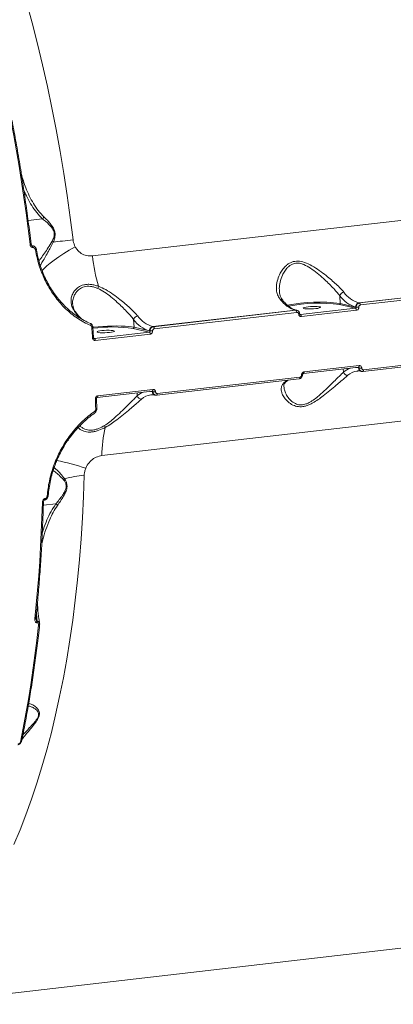
# Model space of a CAD drawing. Units: millimetres. Extents: x 2327 to 20381, y -27 to 12818.
# Drawn here: x 15073 to 15267, y 3394 to 3906 of the extents above; entities that cross this region are included whole.
import ezdxf

# ---------------------------------------------------------------- set-up
doc = ezdxf.new("R2010")
doc.units = ezdxf.units.MM
doc.layers.add('dikom', color=7, linetype='Continuous')

msp = doc.modelspace()

# ---------------------------------------------------------------- linework, layer by layer
at = {"layer": 'dikom', "color": 7, "linetype": 'Continuous', "lineweight": 15}
for p, q in [((15423.5, 3819.43), (15110.78, 3783.34)), ((15084.91, 3802.56), (15077.38, 3801.69)), ((15079.47, 3788.58), (15079.41, 3788.58)), ((15079.94, 3787.64), (15080.02, 3787.64)), ((15249.38, 3758.93), (15323.54, 3767.49)), ((15323.83, 3767.42), (15249.67, 3758.86)), ((15250.16, 3757.81), (15324.32, 3766.37)), ((15239.46, 3762.58), (15239.65, 3758.58)), ((15142.16, 3746.55), (15216.32, 3755.11)), ((15216.61, 3755.04), (15142.46, 3746.48)), ((15216.32, 3755.11), (15216.61, 3755.04)), ((15217.16, 3755.01), (15216.86, 3755.08)), ((15247.6, 3756.12), (15219.01, 3752.82)), ((15219.5, 3751.76), (15248.09, 3755.06)), ((15239.23, 3758.03), (15247.6, 3756.12)), ((15247.69, 3756.74), (15239.65, 3758.58)), ((15248, 3756.67), (15247.69, 3756.74)), ((15249.67, 3758.86), (15249.38, 3758.93)), ((15102.28, 3753.8), (15102.29, 3753.77)), ((15132.24, 3750.21), (15132.43, 3746.2)), ((15142.95, 3745.43), (15217.11, 3753.99)), ((15219.01, 3752.82), (15218.8, 3752.87)), ((15219.01, 3752.82), (15218.87, 3752.83)), ((15111.4, 3740.85), (15111.02, 3746.44)), ((15132.01, 3745.66), (15140.38, 3743.74)), ((15140.47, 3744.37), (15132.43, 3746.2)), ((15140.78, 3744.29), (15140.47, 3744.37)), ((15142.46, 3746.48), (15142.16, 3746.55)), ((15111.79, 3740.44), (15111.58, 3740.49)), ((15111.79, 3740.44), (15111.65, 3740.45)), ((15140.38, 3743.74), (15111.79, 3740.44)), ((15112.28, 3739.39), (15140.87, 3742.69)), ((15251.44, 3723.24), (15325.59, 3731.8)), ((15325.93, 3732.65), (15251.77, 3724.09)), ((15220.54, 3722.14), (15249.13, 3725.44)), ((15249.46, 3726.3), (15220.87, 3723)), ((15241.35, 3722.91), (15241.27, 3724.54)), ((15248.12, 3725.33), (15249.19, 3725.08)), ((15249.19, 3725.08), (15249.5, 3725.01)), ((15144.22, 3710.86), (15218.38, 3719.42)), ((15218.71, 3720.27), (15144.55, 3711.71)), ((15250.53, 3723.34), (15250.83, 3723.27)), ((15251.37, 3723.24), (15251.44, 3723.24)), ((15142.24, 3713.92), (15113.65, 3710.62)), ((15115.72, 3679.44), (15428.44, 3715.54)), ((15113.06, 3703.62), (15112.91, 3709.16)), ((15113.32, 3709.77), (15141.91, 3713.07)), ((15134.13, 3710.53), (15134.05, 3712.16)), ((15140.9, 3712.95), (15141.98, 3712.7)), ((15141.98, 3712.7), (15142.29, 3712.63)), ((15143.32, 3710.96), (15143.61, 3710.89)), ((15144.15, 3710.86), (15144.22, 3710.86)), ((15111.92, 3701.52), (15112.22, 3701.73)), ((15112.15, 3701.83), (15112.16, 3701.84)), ((15097.88, 3687.33), (15097.88, 3687.33)), ((15086.24, 3657.12), (15086.16, 3657.11)), ((15087.79, 3658.66), (15087.79, 3658.66)), ((15091.85, 3654.39), (15085.28, 3653.63)), ((15085.83, 3656.37), (15085.91, 3656.38)), ((15081.68, 3597.2), (15082.08, 3593.19)), ((15081.97, 3593.17), (15081.51, 3595.49)), ((15082.08, 3593.19), (15081.97, 3593.17)), ((15082, 3592.53), (15082.11, 3592.55)), ((15018.64, 3394.04), (15309.75, 3427.64))]:
    msp.add_line(p, q, dxfattribs=at)
at = {"layer": 'dikom', "color": 7, "linetype": 'Continuous', "lineweight": 15, "flags": 128}
for points in [[(15100.73, 3791.69), (15099.27, 3803.25), (15097.65, 3814.77), (15095.89, 3826.26), (15093.98, 3837.68), (15091.91, 3849.05), (15089.71, 3860.34), (15087.36, 3871.55), (15084.86, 3882.66), (15082.23, 3893.66), (15079.46, 3904.55), (15076.56, 3915.31), (15073.53, 3925.94), (15070.37, 3936.42)], [(15068.4, 3854.01), (15069.88, 3846.02), (15071.29, 3838.01), (15072.64, 3829.97), (15073.92, 3821.9), (15075.14, 3813.81), (15076.28, 3805.71), (15077.36, 3797.58), (15078.37, 3789.45)], [(15090.44, 3790.52), (15091.6, 3790.65), (15092.79, 3790.79), (15094.03, 3790.93), (15095.3, 3791.07), (15096.61, 3791.22), (15097.95, 3791.37), (15099.32, 3791.53), (15100.73, 3791.69)], [(15079.4, 3788.57), (15079.45, 3788.57), (15079.58, 3788.51), (15079.7, 3788.37), (15079.81, 3788.16), (15079.89, 3787.91), (15079.94, 3787.64)], [(15079.47, 3788.58), (15079.53, 3788.58), (15079.66, 3788.52), (15079.78, 3788.38), (15079.89, 3788.17), (15079.97, 3787.92), (15080.02, 3787.64)], [(15084.61, 3775.71), (15085.63, 3776.78), (15087.1, 3778.12), (15088.88, 3779.58), (15090.96, 3781.14), (15093.33, 3782.79), (15095.94, 3784.52), (15098.79, 3786.29), (15101.84, 3788.11)], [(15086.34, 3771.61), (15086.4, 3771.6), (15086.43, 3771.58), (15086.42, 3771.53), (15086.39, 3771.48), (15086.32, 3771.41), (15086.22, 3771.34), (15086.1, 3771.25), (15085.96, 3771.17)], [(15094.34, 3759.46), (15094.41, 3759.44), (15094.45, 3759.39), (15094.46, 3759.32), (15094.44, 3759.23), (15094.4, 3759.12), (15094.33, 3759), (15094.23, 3758.87), (15094.12, 3758.74)], [(15216.32, 3755.11), (15216.67, 3755.11), (15216.86, 3755.08)], [(15226.94, 3755.92), (15225.73, 3755.81), (15224.45, 3755.74), (15223.21, 3755.73), (15222.11, 3755.77), (15221.24, 3755.86), (15220.66, 3755.99), (15220.44, 3756.15), (15220.57, 3756.33), (15221.07, 3756.52), (15221.87, 3756.69), (15222.92, 3756.84), (15224.13, 3756.95), (15225.41, 3757.02), (15226.65, 3757.03), (15227.75, 3756.99), (15228.62, 3756.91), (15229.2, 3756.77), (15229.42, 3756.61), (15229.28, 3756.43), (15228.79, 3756.25), (15227.99, 3756.07), (15226.94, 3755.92)], [(15109.84, 3748.13), (15109.91, 3748.09), (15109.97, 3748.03), (15110.01, 3747.93), (15110.03, 3747.81), (15110.03, 3747.66), (15110.01, 3747.5), (15109.97, 3747.33), (15109.92, 3747.15)], [(15110.47, 3746.32), (15110.52, 3745.62), (15110.57, 3744.92), (15110.62, 3744.22), (15110.66, 3743.52), (15110.71, 3742.82), (15110.76, 3742.12), (15110.8, 3741.42), (15110.85, 3740.72)], [(15132.43, 3746.2), (15131.17, 3746.43), (15129.6, 3746.62), (15127.77, 3746.76), (15125.72, 3746.85), (15123.48, 3746.89), (15121.12, 3746.88), (15118.68, 3746.81), (15116.21, 3746.69), (15113.78, 3746.52), (15111.44, 3746.31), (15110.89, 3746.25)], [(15119.72, 3743.55), (15118.51, 3743.43), (15117.23, 3743.37), (15115.99, 3743.35), (15114.89, 3743.39), (15114.02, 3743.48), (15113.45, 3743.61), (15113.22, 3743.77), (15113.36, 3743.95), (15113.85, 3744.14), (15114.65, 3744.31), (15115.7, 3744.46), (15116.92, 3744.58), (15118.2, 3744.64), (15119.44, 3744.66), (15120.53, 3744.62), (15121.41, 3744.53), (15121.98, 3744.4), (15122.2, 3744.24), (15122.07, 3744.06), (15121.58, 3743.87), (15120.77, 3743.7), (15119.72, 3743.55)], [(15249.19, 3725.08), (15248.16, 3725.25), (15247.77, 3725.29)], [(15249.13, 3725.44), (15249.14, 3725.44), (15249.22, 3725.48), (15249.29, 3725.55), (15249.36, 3725.65), (15249.4, 3725.78), (15249.44, 3725.94), (15249.46, 3726.11), (15249.46, 3726.3)], [(15251.44, 3723.24), (15251.45, 3723.24), (15251.53, 3723.27), (15251.6, 3723.34), (15251.66, 3723.44), (15251.71, 3723.58), (15251.75, 3723.73), (15251.77, 3723.9), (15251.77, 3724.09)], [(15218.38, 3719.42), (15218.39, 3719.42), (15218.47, 3719.46), (15218.54, 3719.53), (15218.61, 3719.63), (15218.65, 3719.76), (15218.69, 3719.91), (15218.71, 3720.09), (15218.71, 3720.27)], [(15220.53, 3722.14), (15220.55, 3722.14), (15220.63, 3722.18), (15220.7, 3722.25), (15220.76, 3722.35), (15220.81, 3722.48), (15220.85, 3722.64), (15220.87, 3722.81), (15220.87, 3723)], [(15141.91, 3713.07), (15141.93, 3713.07), (15142.01, 3713.1), (15142.08, 3713.17), (15142.14, 3713.28), (15142.19, 3713.41), (15142.22, 3713.56), (15142.24, 3713.74), (15142.24, 3713.92)], [(15112.36, 3708.99), (15112.38, 3708.29), (15112.4, 3707.6), (15112.42, 3706.91), (15112.44, 3706.21), (15112.46, 3705.52), (15112.47, 3704.83), (15112.49, 3704.14), (15112.51, 3703.45)], [(15113.31, 3709.77), (15113.33, 3709.77), (15113.41, 3709.8), (15113.49, 3709.87), (15113.55, 3709.98), (15113.6, 3710.11), (15113.63, 3710.26), (15113.65, 3710.44), (15113.65, 3710.62)], [(15141.98, 3712.7), (15140.94, 3712.88), (15140.55, 3712.91)], [(15144.22, 3710.86), (15144.24, 3710.86), (15144.31, 3710.9), (15144.39, 3710.97), (15144.45, 3711.07), (15144.5, 3711.2), (15144.53, 3711.35), (15144.55, 3711.53), (15144.55, 3711.71)], [(15112.16, 3701.84), (15112.17, 3701.85), (15112.2, 3701.9), (15112.21, 3701.98), (15112.2, 3702.09), (15112.17, 3702.21), (15112.11, 3702.35), (15112.04, 3702.51)], [(15070, 3477.21), (15073.17, 3484.77), (15076.22, 3492.6), (15079.14, 3500.68), (15081.92, 3509.01), (15084.57, 3517.58), (15087.08, 3526.39), (15089.45, 3535.42), (15091.67, 3544.67), (15093.75, 3554.13), (15095.68, 3563.79), (15097.46, 3573.64), (15099.09, 3583.67), (15100.57, 3593.87), (15101.89, 3604.24), (15103.06, 3614.76), (15104.08, 3625.42), (15104.93, 3636.22), (15105.63, 3647.14), (15106.17, 3658.17), (15106.55, 3669.31)], [(15085.83, 3656.37), (15085.88, 3656.38), (15085.99, 3656.47), (15086.08, 3656.63), (15086.14, 3656.85), (15086.16, 3657.11)], [(15085.91, 3656.38), (15085.96, 3656.39), (15086.07, 3656.48), (15086.16, 3656.64), (15086.22, 3656.86), (15086.24, 3657.12)], [(15087.79, 3658.66), (15087.77, 3658.62), (15087.72, 3658.58), (15087.64, 3658.55), (15087.53, 3658.52), (15087.4, 3658.5), (15087.24, 3658.49)], [(15084.77, 3655.06), (15084.53, 3647.33), (15084.22, 3639.65), (15083.84, 3632.01), (15083.39, 3624.43), (15082.87, 3616.89), (15082.28, 3609.41), (15081.62, 3601.98), (15080.9, 3594.62)], [(15085.32, 3655.3), (15085.32, 3655.26), (15085.27, 3655.21), (15085.19, 3655.16), (15085.08, 3655.12), (15084.94, 3655.09), (15084.77, 3655.06)], [(15082.8, 3591.25), (15081.9, 3583.35), (15080.92, 3575.53), (15079.86, 3567.79), (15078.72, 3560.14), (15077.5, 3552.57), (15076.2, 3545.1), (15074.83, 3537.73), (15073.38, 3530.45)], [(15081.45, 3594.92), (15081.45, 3594.88), (15081.4, 3594.81), (15081.32, 3594.74), (15081.21, 3594.69), (15081.07, 3594.64), (15080.9, 3594.62)], [(15083.36, 3591.56), (15083.34, 3591.5), (15083.29, 3591.43), (15083.21, 3591.37), (15083.1, 3591.32), (15082.96, 3591.28), (15082.8, 3591.25)]]:
    msp.add_lwpolyline(points, dxfattribs=at)
at = {"layer": 'dikom', "color": 7, "linetype": 'Continuous', "lineweight": 15}
for centre, radius, start, end in [((15088.08, 3787.97), 3.48, 47.1796, 59.6188), ((15079.99, 3776.79), 12.76, 94.7811, 97.3086), ((15080.49, 3790.73), 4.34, 278.6104, 286.0645), ((15196.96, 3792.5), 86.67, 186.0708, 196.7482), ((15106.1, 3769.29), 8.07, 339.0994, 347.3588), ((15208.72, 3759.35), 1.35, 41.8231, 100.2663), ((15220.69, 3769.57), 15.1, 216.0673, 253.1705), ((15241.87, 3762.04), 2.48, 97.7069, 167.1935), ((15252.28, 3771.92), 15.86, 216.0673, 253.1705), ((15253.75, 3773.38), 15.1, 216.0673, 253.1705), ((15228.53, 3674.22), 85.08, 82.4922, 101.1195), ((15228.44, 3675.95), 82.78, 82.5161, 100.9384), ((15215.94, 3754.09), 1.17, 355.3507, 54.7616), ((15239.14, 3758.54), 0.513, 279.8973, 4.5732), ((15246.92, 3755.16), 1.18, 355.2116, 54.688), ((15249.73, 3756.9), 2.05, 99.8973, 184.5732), ((15248.47, 3763.37), 6.71, 265.9467, 277.3903), ((15249, 3757.9), 1.17, 355.3507, 54.7616), ((15101.4, 3753.12), 1.11, 38.1422, 70.7291), ((15134.66, 3749.66), 2.48, 97.7069, 167.1935), ((15145.06, 3759.55), 15.86, 216.0673, 253.1705), ((15146.53, 3761.01), 15.1, 216.0673, 253.1705), ((15218.09, 3754.24), 1.14, 268.6105, 297.421), ((15218.33, 3751.86), 1.18, 355.2116, 54.688), ((15110.49, 3747.57), 1.25, 269.2656, 295.4252), ((15121.39, 3667.26), 79.11, 82.2858, 97.5404), ((15131.92, 3746.16), 0.513, 279.8973, 4.5732), ((15142.51, 3744.53), 2.05, 99.8973, 184.5732), ((15141.26, 3750.99), 6.71, 265.9467, 277.3903), ((15141.78, 3745.53), 1.17, 355.3507, 54.7616), ((15110.88, 3741.85), 1.12, 268.4466, 297.7274), ((15111.11, 3739.48), 1.18, 355.2116, 54.688), ((15139.7, 3742.78), 1.18, 355.2116, 54.688), ((15247.9, 3715.57), 9.84, 107.3466, 131.7794), ((15250.99, 3725.07), 1.79, 179.7527, 255.4027), ((15250.29, 3729.04), 4.11, 259.0336, 277.8419), ((15217.23, 3709.8), 10.14, 118.2685, 131.2754), ((15219.64, 3722.13), 0.77, 265.0237, 309.0062), ((15243.46, 3723.41), 2.18, 193.3498, 273.6263), ((15249.53, 3714.76), 8.79, 97.6039, 132.4661), ((15210.38, 3718.96), 1.54, 276.1048, 310.2769), ((15112.43, 3709.74), 0.757, 264.7559, 309.5582), ((15140.68, 3703.2), 9.84, 107.3466, 131.7794), ((15136.25, 3711.03), 2.18, 193.3498, 273.6263), ((15142.32, 3702.38), 8.79, 97.6039, 132.4661), ((15143.77, 3712.7), 1.79, 179.7527, 255.4027), ((15143.07, 3716.66), 4.11, 259.0336, 277.8419), ((15112.58, 3704.17), 0.725, 264.2863, 311.3912), ((15182.49, 3678.98), 66.76, 166.8864, 179.601), ((15106.44, 3689.7), 11.88, 21.8678, 26.9345), ((15097.07, 3686.89), 0.924, 28.5195, 62.018), ((15091.17, 3675.29), 1.46, 246.6479, 266.6194), ((15066.37, 3547.97), 131.49, 71.8585, 78.6717), ((15094, 3669.2), 2.86, 307.5841, 323.5337), ((15115.19, 3590.33), 79.44, 96.2402, 103.7545), ((15089.85, 3651.96), 3.15, 28.9841, 50.6258), ((15079.84, 3592.75), 2.17, 354.4291, 11.4083), ((15079.95, 3592.76), 2.17, 354.4291, 11.4083), ((15073.41, 3531.03), 0.576, 266.9434, 337.6379)]:
    msp.add_arc(centre, radius, start, end, dxfattribs=at)
for points, knots in [([(15078.93, 3789.51), (15078.68, 3791.51), (15077.98, 3797.33), (15076.7, 3806.94), (15075.06, 3818.32), (15073.29, 3829.65), (15071.41, 3840.75), (15069.94, 3848.84), (15069.12, 3853.18), (15068.97, 3853.98)], [0, 0, 0, 0, 0.092522, 0.268312, 0.444106, 0.619901, 0.795697, 0.962244, 1, 1, 1, 1]), ([(15085.57, 3803.64), (15084.56, 3804.71), (15082.54, 3806.86), (15080.07, 3810.59), (15077.93, 3814.55), (15075.67, 3819.62), (15074.51, 3823.58), (15073.79, 3826.04)], [0, 0, 0, 0, 0.175869, 0.353842, 0.529871, 0.706825, 1, 1, 1, 1]), ([(15075.14, 3817.59), (15075.74, 3816.21), (15076.95, 3813.41), (15079.18, 3809.49), (15081.76, 3805.75), (15083.86, 3803.63), (15084.91, 3802.56)], [0, 0, 0, 0, 0.245107, 0.497858, 0.747625, 1, 1, 1, 1]), ([(15084.91, 3802.56), (15085.06, 3802.73), (15085.31, 3803.04), (15085.49, 3803.42), (15085.55, 3803.61), (15085.57, 3803.64)], [0, 0, 0, 0, 0.499443, 0.907295, 1, 1, 1, 1]), ([(15084.91, 3802.56), (15084.91, 3802.56), (15084.91, 3802.56), (15084.91, 3802.56), (15084.91, 3802.56), (15084.91, 3802.56)], [0, 0, 0, 0, 0.29009, 0.674899, 1, 1, 1, 1]), ([(15084.91, 3802.56), (15085.53, 3802.05), (15086.68, 3801.13), (15088.35, 3799.59), (15089.73, 3798.04), (15090.65, 3796.42), (15090.91, 3795.21), (15090.94, 3794.1), (15090.69, 3792.68), (15090.15, 3791.6), (15089.84, 3790.97)], [0, 0, 0, 0, 0.192085, 0.34937, 0.509446, 0.634404, 0.718625, 0.742069, 0.849585, 1, 1, 1, 1]), ([(15090.44, 3790.52), (15090.72, 3791.23), (15091.21, 3792.46), (15091.47, 3794.51), (15091.14, 3796.48), (15090.21, 3798.41), (15088.88, 3800.21), (15087.27, 3801.99), (15086.16, 3803.06), (15085.57, 3803.64)], [0, 0, 0, 0, 0.1507914, 0.2625455, 0.375833, 0.5043751, 0.6581128, 0.8160036, 1, 1, 1, 1]), ([(15089.84, 3790.97), (15089.17, 3789.85), (15087.82, 3787.58), (15085.79, 3784.66), (15084.16, 3782.32), (15083.33, 3781.22), (15083.02, 3780.82)], [0, 0, 0, 0, 0.268073, 0.542344, 0.831717, 1, 1, 1, 1]), ([(15083.67, 3778.4), (15083.96, 3778.86), (15084.63, 3779.94), (15085.98, 3782.26), (15087.52, 3784.95), (15089.07, 3787.7), (15089.98, 3789.58), (15090.44, 3790.52)], [0, 0, 0, 0, 0.176127, 0.408318, 0.645643, 0.821589, 1, 1, 1, 1]), ([(15101.84, 3788.11), (15101.43, 3789.06), (15100.98, 3790.11), (15100.77, 3791.35), (15100.74, 3791.58), (15100.73, 3791.69)], [0, 0, 0, 0, 0.821757, 0.907866, 1, 1, 1, 1]), ([(15078.37, 3789.45), (15078.41, 3789.24), (15078.49, 3788.8), (15078.78, 3788.23), (15079.17, 3787.84), (15079.56, 3787.64), (15079.82, 3787.64), (15079.94, 3787.64)], [0, 0, 0, 0, 0.226768, 0.49198, 0.695952, 0.847726, 1, 1, 1, 1]), ([(15079.41, 3788.57), (15079.4, 3788.58), (15079.4, 3788.58), (15079.35, 3788.61), (15079.27, 3788.67), (15079.16, 3788.81), (15079.03, 3789.06), (15078.94, 3789.32), (15078.93, 3789.48), (15078.93, 3789.51)], [0, 0, 0, 0, 0.065452, 0.13488, 0.247671, 0.381803, 0.610292, 0.941807, 1, 1, 1, 1]), ([(15081.67, 3786.56), (15081.66, 3786.65), (15081.6, 3787.05), (15081.3, 3787.66), (15080.76, 3788.25), (15080.16, 3788.54), (15079.71, 3788.64), (15079.49, 3788.58), (15079.47, 3788.57)], [0, 0, 0, 0, 0.0818772, 0.3704338, 0.5973366, 0.7950246, 0.9801321, 1, 1, 1, 1]), ([(15080.02, 3787.64), (15080.08, 3787.65), (15080.22, 3787.65), (15080.48, 3787.55), (15080.76, 3787.31), (15081.01, 3786.93), (15081.1, 3786.6), (15081.14, 3786.44)], [0, 0, 0, 0, 0.1033868, 0.2624323, 0.4611539, 0.7282036, 1, 1, 1, 1]), ([(15081.14, 3786.44), (15081.68, 3783.83), (15082.78, 3778.54), (15084.89, 3773.64), (15085.96, 3771.17)], [0, 0, 0, 0, 0.493792, 1, 1, 1, 1]), ([(15086.34, 3771.61), (15085.32, 3773.98), (15083.25, 3778.76), (15082.17, 3783.94), (15081.62, 3786.56)], [0, 0, 0, 0, 0.493737, 1, 1, 1, 1]), ([(15110.78, 3783.34), (15109.77, 3783.32), (15107.78, 3783.29), (15104.98, 3784.5), (15102.97, 3786.23), (15102.14, 3787.61), (15101.84, 3788.11)], [0, 0, 0, 0, 0.288564, 0.571629, 0.847038, 1, 1, 1, 1]), ([(15241.54, 3764.49), (15240.98, 3765.13), (15239.84, 3766.44), (15237.59, 3768.6), (15235.07, 3770.85), (15232.16, 3773.25), (15228.8, 3775.79), (15225.07, 3778.21), (15221.34, 3780.01), (15218.27, 3780.68), (15216.05, 3780.57), (15214.45, 3780.15), (15212.96, 3779.41), (15211.37, 3778.23), (15209.82, 3776.54), (15208.24, 3774.05), (15207, 3771.02), (15206.41, 3767.83), (15206.51, 3764.96), (15207.15, 3762.59), (15208.07, 3761.28), (15208.48, 3760.68)], [0, 0, 0, 0, 0.054582, 0.111031, 0.165946, 0.222013, 0.289072, 0.35796, 0.422673, 0.477404, 0.50475, 0.5331, 0.562354, 0.592382, 0.639889, 0.688584, 0.759283, 0.83206, 0.890159, 0.949867, 1, 1, 1, 1]), ([(15208.06, 3765.19), (15208.03, 3765.57), (15207.9, 3767.04), (15208.36, 3769.78), (15209.35, 3772.86), (15210.73, 3775.45), (15212.06, 3777.18), (15213.48, 3778.4), (15215.02, 3779.28), (15216.53, 3779.61), (15218.03, 3779.58), (15219.27, 3779.37), (15221.5, 3778.61), (15224.37, 3776.95), (15227.74, 3774.4), (15230.77, 3771.75), (15233.45, 3769.21), (15235.74, 3766.89), (15237.83, 3764.63), (15238.91, 3763.27), (15239.46, 3762.58)], [0, 0, 0, 0, 0.029432, 0.113615, 0.200014, 0.255344, 0.311802, 0.344641, 0.378362, 0.426631, 0.439489, 0.469606, 0.500725, 0.575074, 0.654283, 0.735669, 0.80133, 0.868134, 0.933148, 1, 1, 1, 1]), ([(15085.96, 3771.17), (15087.11, 3768.95), (15089.42, 3764.46), (15092.54, 3760.66), (15094.12, 3758.74)], [0, 0, 0, 0, 0.494171, 1, 1, 1, 1]), ([(15094.34, 3759.46), (15092.83, 3761.29), (15089.77, 3765), (15087.5, 3769.39), (15086.34, 3771.61)], [0, 0, 0, 0, 0.494165, 1, 1, 1, 1]), ([(15113.97, 3767.53), (15113.3, 3767.75), (15111.98, 3768.18), (15109.98, 3768.54), (15108.04, 3768.6), (15105.75, 3768.25), (15103.64, 3767.27), (15101.91, 3765.77), (15100.67, 3764.08), (15099.85, 3762.09), (15099.58, 3759.86), (15099.91, 3757.63), (15100.69, 3755.72), (15101.47, 3754.59), (15101.77, 3754.16)], [0, 0, 0, 0, 0.061059, 0.122046, 0.183623, 0.245191, 0.354856, 0.436924, 0.519099, 0.622818, 0.726597, 0.831089, 0.935577, 1, 1, 1, 1]), ([(15100.54, 3758.35), (15100.53, 3758.46), (15100.4, 3759.31), (15100.68, 3760.93), (15101.38, 3762.96), (15102.53, 3764.71), (15104.1, 3766.24), (15106.02, 3767.24), (15108.05, 3767.59), (15109.23, 3767.56), (15110.48, 3767.41), (15111.8, 3767.12), (15113.02, 3766.65), (15113.63, 3766.42)], [0, 0, 0, 0, 0.019323, 0.160394, 0.305176, 0.415394, 0.528437, 0.674608, 0.74896, 0.825998, 0.837081, 0.917423, 1, 1, 1, 1]), ([(15113.63, 3766.42), (15114.79, 3765.83), (15117.19, 3764.61), (15120.52, 3762.01), (15123.55, 3759.38), (15126.24, 3756.83), (15128.53, 3754.51), (15130.62, 3752.25), (15131.69, 3750.9), (15132.24, 3750.21)], [0, 0, 0, 0, 0.146376, 0.305497, 0.468992, 0.600896, 0.735096, 0.865702, 1, 1, 1, 1]), ([(15134.33, 3752.12), (15133.76, 3752.76), (15132.62, 3754.07), (15130.38, 3756.23), (15127.86, 3758.47), (15124.94, 3760.88), (15121.58, 3763.4), (15117.89, 3765.87), (15115.24, 3766.99), (15113.97, 3767.53)], [0, 0, 0, 0, 0.129539, 0.263506, 0.393835, 0.526895, 0.686044, 0.849535, 1, 1, 1, 1]), ([(15209.76, 3760.26), (15209.65, 3760.38), (15209.22, 3760.86), (15208.7, 3761.85), (15208.22, 3763.28), (15208, 3764.42), (15208.01, 3765.09), (15208.01, 3765.18)], [0, 0, 0, 0, 0.091393, 0.3653, 0.656269, 0.95741, 1, 1, 1, 1]), ([(15109.84, 3748.13), (15107.58, 3749.23), (15104.18, 3750.91), (15100.02, 3753.99), (15097.04, 3756.56), (15095.23, 3758.51), (15094.34, 3759.46)], [0, 0, 0, 0, 0.395169, 0.597923, 0.802169, 1, 1, 1, 1]), ([(15216.86, 3755.08), (15216.63, 3755.14), (15215.95, 3755.32), (15214.77, 3755.83), (15213.32, 3756.73), (15211.87, 3757.92), (15210.67, 3759.13), (15209.96, 3759.97), (15209.73, 3760.24)], [0, 0, 0, 0, 0.102486, 0.310674, 0.51246, 0.709916, 0.905689, 1, 1, 1, 1]), ([(15094.12, 3758.74), (15095.03, 3757.76), (15096.84, 3755.82), (15099.81, 3753.22), (15102.98, 3750.88), (15106.34, 3748.81), (15108.72, 3747.71), (15109.92, 3747.15)], [0, 0, 0, 0, 0.197834, 0.394817, 0.593168, 0.795838, 1, 1, 1, 1]), ([(15102.32, 3753.79), (15102.17, 3753.98), (15101.68, 3754.6), (15101.13, 3755.68), (15100.64, 3757.03), (15100.56, 3757.92), (15100.52, 3758.36)], [0, 0, 0, 0, 0.123757, 0.410257, 0.7067, 1, 1, 1, 1]), ([(15217.24, 3754.99), (15217.23, 3754.99), (15217.04, 3755.08), (15216.82, 3755.06), (15216.61, 3755.04)], [0, 0, 0, 0, 0.043871, 1, 1, 1, 1]), ([(15218.6, 3753.23), (15218.57, 3753.45), (15218.51, 3753.93), (15218.09, 3754.52), (15217.63, 3754.89), (15217.32, 3754.94), (15217.24, 3754.96)], [0, 0, 0, 0, 0.276584, 0.602157, 0.888788, 1, 1, 1, 1]), ([(15248, 3756.67), (15248, 3756.61), (15248, 3756.5), (15247.94, 3756.34), (15247.83, 3756.21), (15247.71, 3756.14), (15247.63, 3756.12), (15247.6, 3756.12)], [0, 0, 0, 0, 0.215474, 0.430648, 0.645348, 0.859585, 1, 1, 1, 1]), ([(15249.67, 3758.86), (15249.54, 3758.83), (15249.21, 3758.77), (15248.72, 3758.48), (15248.29, 3757.98), (15248.02, 3757.35), (15248.01, 3756.9), (15248, 3756.67)], [0, 0, 0, 0, 0.140727, 0.35545, 0.570291, 0.785157, 1, 1, 1, 1]), ([(15248.09, 3755.06), (15248.19, 3755.08), (15248.44, 3755.13), (15248.8, 3755.35), (15249.12, 3755.73), (15249.32, 3756.2), (15249.33, 3756.54), (15249.34, 3756.71)], [0, 0, 0, 0, 0.14062, 0.355099, 0.569868, 0.784883, 1, 1, 1, 1]), ([(15249.34, 3756.71), (15249.34, 3756.82), (15249.34, 3757.05), (15249.48, 3757.36), (15249.69, 3757.62), (15249.93, 3757.76), (15250.1, 3757.8), (15250.16, 3757.81)], [0, 0, 0, 0, 0.215139, 0.430174, 0.644979, 0.859476, 1, 1, 1, 1]), ([(15101.77, 3754.16), (15102.62, 3753.06), (15103.7, 3751.67), (15104.83, 3750.87), (15105.06, 3750.7)], [0, 0, 0, 0, 0.7955618, 1, 1, 1, 1]), ([(15105.06, 3750.7), (15104.65, 3751.1), (15103.78, 3751.93), (15102.85, 3753.01), (15102.35, 3753.72), (15102.29, 3753.81)], [0, 0, 0, 0, 0.451844, 0.933009, 1, 1, 1, 1]), ([(15217.11, 3753.99), (15217.21, 3753.99), (15217.41, 3753.99), (15217.69, 3753.85), (15217.91, 3753.62), (15218.03, 3753.36), (15218.06, 3753.17), (15218.06, 3753.1)], [0, 0, 0, 0, 0.21424, 0.428583, 0.643174, 0.858082, 1, 1, 1, 1]), ([(15218.06, 3753.1), (15218.08, 3752.99), (15218.11, 3752.71), (15218.3, 3752.31), (15218.63, 3751.97), (15219.04, 3751.76), (15219.35, 3751.76), (15219.5, 3751.76)], [0, 0, 0, 0, 0.141847, 0.356728, 0.571333, 0.785719, 1, 1, 1, 1]), ([(15218.87, 3752.83), (15218.85, 3752.84), (15218.81, 3752.84), (15218.72, 3752.92), (15218.65, 3753.06), (15218.62, 3753.17), (15218.62, 3753.23), (15218.62, 3753.23)], [0, 0, 0, 0, 0.216678, 0.570313, 0.784259, 0.998215, 1, 1, 1, 1]), ([(15111.01, 3746.43), (15110.98, 3746.66), (15110.91, 3747.14), (15110.49, 3747.74), (15110.01, 3748.08), (15109.69, 3748.18), (15109.6, 3748.21)], [0, 0, 0, 0, 0.269961, 0.590779, 0.871218, 1, 1, 1, 1]), ([(15109.92, 3747.15), (15110.01, 3747.1), (15110.19, 3747), (15110.37, 3746.73), (15110.45, 3746.49), (15110.47, 3746.35), (15110.47, 3746.32)], [0, 0, 0, 0, 0.305693, 0.611613, 0.918023, 1, 1, 1, 1]), ([(15140.78, 3744.29), (15140.78, 3744.24), (15140.78, 3744.12), (15140.72, 3743.96), (15140.62, 3743.84), (15140.5, 3743.76), (15140.41, 3743.75), (15140.38, 3743.74)], [0, 0, 0, 0, 0.2154741, 0.4306477, 0.6453485, 0.8595852, 1, 1, 1, 1]), ([(15142.46, 3746.48), (15142.33, 3746.46), (15142, 3746.4), (15141.51, 3746.1), (15141.08, 3745.6), (15140.8, 3744.97), (15140.79, 3744.52), (15140.78, 3744.29)], [0, 0, 0, 0, 0.1407273, 0.3554498, 0.5702908, 0.7851571, 1, 1, 1, 1]), ([(15140.87, 3742.69), (15140.97, 3742.7), (15141.22, 3742.75), (15141.59, 3742.97), (15141.9, 3743.35), (15142.11, 3743.82), (15142.12, 3744.16), (15142.12, 3744.33)], [0, 0, 0, 0, 0.14062, 0.355099, 0.569868, 0.784883, 1, 1, 1, 1]), ([(15142.12, 3744.33), (15142.12, 3744.45), (15142.13, 3744.67), (15142.26, 3744.99), (15142.47, 3745.24), (15142.72, 3745.39), (15142.88, 3745.42), (15142.95, 3745.43)], [0, 0, 0, 0, 0.215139, 0.430174, 0.644979, 0.859476, 1, 1, 1, 1]), ([(15110.85, 3740.72), (15110.86, 3740.61), (15110.9, 3740.34), (15111.08, 3739.94), (15111.41, 3739.59), (15111.83, 3739.38), (15112.13, 3739.38), (15112.28, 3739.39)], [0, 0, 0, 0, 0.141847, 0.356728, 0.571333, 0.785719, 1, 1, 1, 1]), ([(15111.65, 3740.46), (15111.64, 3740.46), (15111.59, 3740.47), (15111.5, 3740.54), (15111.43, 3740.69), (15111.4, 3740.79), (15111.4, 3740.85), (15111.4, 3740.85)], [0, 0, 0, 0, 0.216678, 0.570313, 0.784259, 0.998215, 1, 1, 1, 1]), ([(15248.35, 3723.43), (15248.5, 3723.46), (15249.07, 3723.56), (15249.8, 3723.49), (15250.39, 3723.37), (15250.53, 3723.34)], [0, 0, 0, 0, 0.214311, 0.804036, 1, 1, 1, 1]), ([(15249.13, 3725.44), (15249.13, 3725.44), (15249.16, 3725.45), (15249.17, 3725.44), (15249.19, 3725.43)], [0, 0, 0, 0, 0.126464, 1, 1, 1, 1]), ([(15249.19, 3725.44), (15249.19, 3725.44), (15249.25, 3725.43), (15249.34, 3725.38), (15249.44, 3725.27), (15249.5, 3725.13), (15249.5, 3725.04), (15249.5, 3725.01)], [0, 0, 0, 0, 0.032615, 0.296231, 0.560363, 0.825115, 1, 1, 1, 1]), ([(15250.85, 3724.97), (15250.84, 3725.08), (15250.81, 3725.35), (15250.64, 3725.75), (15250.32, 3726.09), (15249.91, 3726.3), (15249.61, 3726.3), (15249.46, 3726.3)], [0, 0, 0, 0, 0.141847, 0.356728, 0.571333, 0.785719, 1, 1, 1, 1]), ([(15249.5, 3725.01), (15249.52, 3724.86), (15249.56, 3724.5), (15249.79, 3723.97), (15250.21, 3723.5), (15250.58, 3723.36), (15250.76, 3723.29)], [0, 0, 0, 0, 0.18146, 0.45635, 0.731072, 1, 1, 1, 1]), ([(15251.77, 3724.09), (15251.67, 3724.09), (15251.47, 3724.09), (15251.19, 3724.22), (15250.98, 3724.45), (15250.87, 3724.72), (15250.85, 3724.9), (15250.85, 3724.97)], [0, 0, 0, 0, 0.21424, 0.428583, 0.643174, 0.858082, 1, 1, 1, 1]), ([(15210.54, 3717.42), (15210.14, 3716.99), (15209.33, 3716.13), (15208.91, 3714.57), (15209.02, 3712.89), (15209.68, 3710.99), (15210.96, 3708.92), (15212.98, 3706.91), (15215.53, 3705.38), (15218.12, 3704.81), (15220.28, 3704.95), (15222, 3705.35), (15223.75, 3706.02), (15225.85, 3707.09), (15228.2, 3708.6), (15231.15, 3710.79), (15234.33, 3713.37), (15237.43, 3716), (15240.06, 3718.22), (15242.13, 3719.98), (15243.14, 3720.84), (15243.6, 3721.24)], [0, 0, 0, 0, 0.055476, 0.111025, 0.166498, 0.222006, 0.290024, 0.357963, 0.422676, 0.477407, 0.505247, 0.533094, 0.56271, 0.592375, 0.64043, 0.688582, 0.760326, 0.832062, 0.891, 0.949867, 1, 1, 1, 1]), ([(15241.35, 3722.91), (15240.91, 3722.48), (15239.98, 3721.55), (15238.09, 3719.7), (15235.73, 3717.36), (15232.93, 3714.61), (15230.09, 3711.94), (15227.43, 3709.65), (15225.34, 3708.09), (15223.44, 3706.98), (15221.59, 3706.17), (15220.02, 3705.85), (15218.61, 3705.86), (15217.52, 3706.04), (15215.74, 3706.7), (15213.8, 3708.14), (15212.03, 3710.33), (15210.95, 3712.53), (15210.42, 3714.24), (15210.42, 3715.09), (15210.42, 3715.35)], [0, 0, 0, 0, 0.059335, 0.128599, 0.199745, 0.283901, 0.370271, 0.425583, 0.482021, 0.51485, 0.54856, 0.596812, 0.609666, 0.639772, 0.670882, 0.745206, 0.824389, 0.905747, 0.971386, 1, 1, 1, 1]), ([(15211.38, 3717.79), (15211.59, 3717.96), (15212.07, 3718.36), (15212.54, 3718.63), (15212.82, 3718.78)], [0, 0, 0, 0, 0.431999, 1, 1, 1, 1]), ([(15218.38, 3719.44), (15218.56, 3719.47), (15218.97, 3719.54), (15219.53, 3719.94), (15219.95, 3720.53), (15220.14, 3721.11), (15220.11, 3721.45), (15220.1, 3721.53)], [0, 0, 0, 0, 0.1908692, 0.4220229, 0.6636595, 0.91555, 1, 1, 1, 1]), ([(15219.57, 3721.36), (15219.57, 3721.25), (15219.56, 3721.03), (15219.41, 3720.71), (15219.19, 3720.46), (15218.94, 3720.31), (15218.78, 3720.28), (15218.71, 3720.27)], [0, 0, 0, 0, 0.215139, 0.430174, 0.644979, 0.859476, 1, 1, 1, 1]), ([(15220.87, 3723), (15220.77, 3722.98), (15220.52, 3722.93), (15220.15, 3722.71), (15219.82, 3722.34), (15219.6, 3721.87), (15219.58, 3721.53), (15219.57, 3721.36)], [0, 0, 0, 0, 0.14062, 0.355099, 0.569868, 0.784883, 1, 1, 1, 1]), ([(15220.13, 3721.53), (15220.13, 3721.54), (15220.12, 3721.59), (15220.14, 3721.71), (15220.2, 3721.87), (15220.28, 3722), (15220.39, 3722.09), (15220.48, 3722.13), (15220.52, 3722.14), (15220.53, 3722.14)], [0, 0, 0, 0, 0.027855, 0.183583, 0.344808, 0.50611, 0.675796, 0.862158, 1, 1, 1, 1]), ([(15250.76, 3723.29), (15250.77, 3723.29), (15250.95, 3723.2), (15251.16, 3723.22), (15251.37, 3723.24)], [0, 0, 0, 0, 0.0204681, 1, 1, 1, 1]), ([(15143.63, 3712.6), (15143.62, 3712.7), (15143.59, 3712.98), (15143.42, 3713.38), (15143.11, 3713.72), (15142.7, 3713.93), (15142.39, 3713.92), (15142.24, 3713.92)], [0, 0, 0, 0, 0.141847, 0.356728, 0.571333, 0.785719, 1, 1, 1, 1]), ([(15210.39, 3715.35), (15210.38, 3715.52), (15210.34, 3716.02), (15210.52, 3716.65), (15210.83, 3717.27), (15211.25, 3717.65), (15211.4, 3717.79)], [0, 0, 0, 0, 0.158642, 0.475727, 0.814838, 1, 1, 1, 1]), ([(15113.65, 3710.62), (15113.55, 3710.6), (15113.3, 3710.56), (15112.93, 3710.34), (15112.6, 3709.96), (15112.39, 3709.49), (15112.37, 3709.15), (15112.36, 3708.99)], [0, 0, 0, 0, 0.14062, 0.355099, 0.569868, 0.784883, 1, 1, 1, 1]), ([(15112.91, 3709.16), (15112.91, 3709.17), (15112.9, 3709.22), (15112.92, 3709.34), (15112.98, 3709.49), (15113.07, 3709.62), (15113.17, 3709.71), (15113.26, 3709.76), (15113.3, 3709.76), (15113.32, 3709.76)], [0, 0, 0, 0, 0.027855, 0.183583, 0.344808, 0.50611, 0.675796, 0.862158, 1, 1, 1, 1]), ([(15134.13, 3710.53), (15133.68, 3710.09), (15132.73, 3709.14), (15130.82, 3707.26), (15128.44, 3704.91), (15125.63, 3702.16), (15122.71, 3699.42), (15119.86, 3696.95), (15117.98, 3695.71), (15117.03, 3695.08)], [0, 0, 0, 0, 0.122709, 0.262462, 0.406016, 0.574925, 0.748262, 0.872368, 1, 1, 1, 1]), ([(15117.46, 3694.13), (15118.5, 3694.72), (15120.58, 3695.89), (15123.74, 3698.27), (15127.03, 3700.91), (15130.13, 3703.55), (15132.77, 3705.79), (15134.88, 3707.57), (15135.9, 3708.45), (15136.38, 3708.86)], [0, 0, 0, 0, 0.1281522, 0.2567389, 0.4268156, 0.5968782, 0.7373104, 0.8775716, 1, 1, 1, 1]), ([(15141.14, 3711.06), (15141.29, 3711.08), (15141.85, 3711.18), (15142.58, 3711.11), (15143.17, 3710.99), (15143.32, 3710.96)], [0, 0, 0, 0, 0.214311, 0.804036, 1, 1, 1, 1]), ([(15141.91, 3713.07), (15141.91, 3713.07), (15141.94, 3713.07), (15141.96, 3713.07), (15141.97, 3713.06)], [0, 0, 0, 0, 0.126464, 1, 1, 1, 1]), ([(15141.97, 3713.06), (15141.98, 3713.06), (15142.03, 3713.06), (15142.13, 3713), (15142.23, 3712.89), (15142.28, 3712.76), (15142.29, 3712.67), (15142.29, 3712.63)], [0, 0, 0, 0, 0.032615, 0.296231, 0.560363, 0.825115, 1, 1, 1, 1]), ([(15142.29, 3712.63), (15142.3, 3712.49), (15142.34, 3712.12), (15142.58, 3711.6), (15142.99, 3711.13), (15143.36, 3710.98), (15143.54, 3710.91)], [0, 0, 0, 0, 0.18146, 0.45635, 0.731072, 1, 1, 1, 1]), ([(15143.54, 3710.91), (15143.55, 3710.91), (15143.73, 3710.82), (15143.94, 3710.84), (15144.15, 3710.86)], [0, 0, 0, 0, 0.020468, 1, 1, 1, 1]), ([(15144.55, 3711.71), (15144.45, 3711.71), (15144.25, 3711.71), (15143.98, 3711.85), (15143.77, 3712.08), (15143.65, 3712.34), (15143.64, 3712.52), (15143.63, 3712.6)], [0, 0, 0, 0, 0.21424, 0.428583, 0.6431735, 0.858082, 1, 1, 1, 1]), ([(15112.51, 3703.45), (15112.5, 3703.33), (15112.49, 3703.11), (15112.34, 3702.8), (15112.17, 3702.6), (15112.06, 3702.53), (15112.04, 3702.51)], [0, 0, 0, 0, 0.306724, 0.613302, 0.919473, 1, 1, 1, 1]), ([(15112.15, 3701.85), (15112.3, 3701.97), (15112.66, 3702.24), (15113, 3702.88), (15113.04, 3703.37), (15113.06, 3703.62)], [0, 0, 0, 0, 0.288814, 0.644637, 1, 1, 1, 1]), ([(15112.04, 3702.51), (15110.95, 3701.72), (15108.76, 3700.15), (15105.68, 3697.45), (15102.76, 3694.48), (15099.99, 3691.24), (15098.33, 3688.89), (15097.5, 3687.7)], [0, 0, 0, 0, 0.197681, 0.3947, 0.593089, 0.795798, 1, 1, 1, 1]), ([(15097.97, 3687.26), (15098.39, 3687.88), (15099.55, 3689.6), (15101.68, 3692.23), (15104.32, 3695.15), (15107.16, 3697.84), (15109.7, 3699.98), (15111.34, 3701.12), (15111.92, 3701.52)], [0, 0, 0, 0, 0.109787, 0.303843, 0.499046, 0.694914, 0.890847, 1, 1, 1, 1]), ([(15103.46, 3694.13), (15103.54, 3694), (15103.81, 3693.52), (15104.78, 3692.82), (15106.17, 3692.16), (15107.77, 3691.78), (15109.42, 3691.66), (15111.29, 3691.82), (15113.77, 3692.43), (15115.88, 3693.31), (15117.25, 3694.02), (15117.46, 3694.13)], [0, 0, 0, 0, 0.055968, 0.199657, 0.347061, 0.452957, 0.561484, 0.668522, 0.779653, 0.965935, 1, 1, 1, 1]), ([(15117.03, 3695.08), (15116.83, 3694.97), (15115.59, 3694.25), (15113.73, 3693.38), (15111.54, 3692.81), (15110.38, 3692.69), (15109.23, 3692.69), (15108.12, 3692.81), (15106.65, 3693.26), (15105.37, 3694.01), (15104.54, 3694.67), (15104.33, 3695.06), (15104.32, 3695.08)], [0, 0, 0, 0, 0.036002, 0.230547, 0.331819, 0.437013, 0.456461, 0.567378, 0.681637, 0.835356, 0.993342, 1, 1, 1, 1]), ([(15097.5, 3687.7), (15096.15, 3685.55), (15093.42, 3681.19), (15091.54, 3676.38), (15090.59, 3673.95)], [0, 0, 0, 0, 0.4941765, 1, 1, 1, 1]), ([(15091.11, 3673.82), (15091.42, 3674.71), (15092.18, 3676.82), (15093.66, 3680.08), (15095.51, 3683.55), (15096.94, 3685.97), (15097.8, 3687.18), (15097.9, 3687.32)], [0, 0, 0, 0, 0.18608, 0.44489, 0.704858, 0.96579, 1, 1, 1, 1]), ([(15107.32, 3672.93), (15107.57, 3673.46), (15108.27, 3674.95), (15110.09, 3677.04), (15112.75, 3678.82), (15114.73, 3679.23), (15115.72, 3679.44)], [0, 0, 0, 0, 0.152962, 0.428371, 0.711436, 1, 1, 1, 1]), ([(15090.59, 3673.95), (15089.78, 3671.43), (15088.16, 3666.33), (15087.55, 3661.12), (15087.24, 3658.49)], [0, 0, 0, 0, 0.493842, 1, 1, 1, 1]), ([(15087.79, 3658.66), (15087.79, 3658.67), (15087.88, 3659.96), (15088.22, 3662.56), (15088.92, 3666.43), (15089.86, 3670.21), (15090.69, 3672.65), (15091.09, 3673.83)], [0, 0, 0, 0, 0.000884, 0.255047, 0.508994, 0.762397, 1, 1, 1, 1]), ([(15096.3, 3667.5), (15095.62, 3668.36), (15094.26, 3670.11), (15092.36, 3671.97), (15091.34, 3672.81), (15090.88, 3673.19)], [0, 0, 0, 0, 0.349631, 0.707957, 1, 1, 1, 1]), ([(15106.55, 3669.31), (15106.55, 3669.36), (15106.57, 3669.99), (15106.72, 3671.22), (15107.12, 3672.35), (15107.32, 3672.93)], [0, 0, 0, 0, 0.046812, 0.514278, 1, 1, 1, 1]), ([(15090.38, 3671.62), (15090.7, 3671.41), (15091.64, 3670.8), (15093.5, 3669.3), (15094.99, 3667.72), (15095.74, 3666.93)], [0, 0, 0, 0, 0.2041953, 0.5984114, 1, 1, 1, 1]), ([(15092.61, 3653.48), (15093.14, 3654.26), (15094.22, 3655.82), (15095.7, 3658.12), (15096.91, 3660.41), (15097.59, 3662.48), (15097.63, 3664.44), (15097.16, 3666.09), (15096.59, 3667.02), (15096.3, 3667.5)], [0, 0, 0, 0, 0.183641, 0.369228, 0.509069, 0.652203, 0.750852, 0.870207, 1, 1, 1, 1]), ([(15095.74, 3666.93), (15096.06, 3666.52), (15096.66, 3665.73), (15097.19, 3664.28), (15097.16, 3662.61), (15096.73, 3661.43), (15096.1, 3660.12), (15095.14, 3658.58), (15093.58, 3656.51), (15092.43, 3655.1), (15091.85, 3654.39)], [0, 0, 0, 0, 0.129804, 0.245135, 0.338477, 0.455806, 0.477251, 0.617747, 0.807631, 1, 1, 1, 1]), ([(15086.16, 3657.11), (15086.06, 3657.09), (15085.84, 3657.04), (15085.48, 3656.8), (15085.13, 3656.38), (15084.85, 3655.78), (15084.8, 3655.31), (15084.77, 3655.06)], [0, 0, 0, 0, 0.120571, 0.278362, 0.47058, 0.720825, 1, 1, 1, 1]), ([(15085.91, 3656.4), (15086.06, 3656.42), (15086.4, 3656.47), (15086.87, 3656.77), (15087.32, 3657.25), (15087.67, 3657.9), (15087.74, 3658.4), (15087.78, 3658.66)], [0, 0, 0, 0, 0.141066, 0.3240672, 0.5232658, 0.7565032, 1, 1, 1, 1]), ([(15087.24, 3658.49), (15087.21, 3658.32), (15087.16, 3658), (15086.95, 3657.58), (15086.69, 3657.3), (15086.45, 3657.15), (15086.3, 3657.13), (15086.24, 3657.12)], [0, 0, 0, 0, 0.2734512, 0.5392961, 0.7386509, 0.8989115, 1, 1, 1, 1]), ([(15081.45, 3594.92), (15081.64, 3596.76), (15082.18, 3602.09), (15082.97, 3611.02), (15083.77, 3621.73), (15084.43, 3632.55), (15084.94, 3643.28), (15085.2, 3650.88), (15085.31, 3654.83), (15085.32, 3655.3)], [0, 0, 0, 0, 0.094, 0.272616, 0.451232, 0.629844, 0.808452, 0.977656, 1, 1, 1, 1]), ([(15084.42, 3632.78), (15084.6, 3633.72), (15085.14, 3636.52), (15086.53, 3641.03), (15088.35, 3645.83), (15090.37, 3650.01), (15091.86, 3652.32), (15092.61, 3653.48)], [0, 0, 0, 0, 0.12542, 0.373975, 0.624115, 0.811334, 1, 1, 1, 1]), ([(15091.85, 3654.39), (15090.97, 3653.07), (15089.21, 3650.41), (15087.11, 3645.97), (15085.61, 3642.18), (15084.93, 3639.81), (15084.72, 3639.09)], [0, 0, 0, 0, 0.284825, 0.572832, 0.868196, 1, 1, 1, 1]), ([(15085.33, 3655.13), (15085.33, 3655.22), (15085.32, 3655.47), (15085.41, 3655.83), (15085.56, 3656.12), (15085.68, 3656.27), (15085.75, 3656.33), (15085.8, 3656.36), (15085.82, 3656.37), (15085.83, 3656.37), (15085.83, 3656.37)], [0, 0, 0, 0, 0.188435, 0.519688, 0.69669, 0.798059, 0.860694, 0.903939, 0.951696, 1, 1, 1, 1]), ([(15083.33, 3592.36), (15083.21, 3593.1), (15082.78, 3595.71), (15082.41, 3599.21), (15082.27, 3601.97), (15082.22, 3602.87)], [0, 0, 0, 0, 0.211613, 0.744423, 1, 1, 1, 1]), ([(15073.94, 3530.81), (15074.28, 3532.48), (15075.26, 3537.32), (15076.79, 3545.47), (15078.48, 3555.3), (15080.03, 3565.3), (15081.45, 3575.44), (15082.54, 3584.21), (15083.14, 3589.61), (15083.36, 3591.55)], [0, 0, 0, 0, 0.086471, 0.250799, 0.415126, 0.579446, 0.743761, 0.90807, 1, 1, 1, 1]), ([(15080.9, 3594.62), (15080.89, 3594.33), (15080.87, 3593.77), (15081.07, 3593.11), (15081.37, 3592.72), (15081.68, 3592.54), (15081.9, 3592.54), (15082, 3592.53)], [0, 0, 0, 0, 0.304745, 0.587643, 0.766474, 0.882869, 1, 1, 1, 1]), ([(15081.49, 3594.24), (15081.47, 3594.31), (15081.42, 3594.51), (15081.45, 3594.76), (15081.47, 3594.92)], [0, 0, 0, 0, 0.359262, 1, 1, 1, 1]), ([(15081.97, 3593.17), (15081.96, 3593.18), (15081.92, 3593.18), (15081.86, 3593.21), (15081.75, 3593.35), (15081.58, 3593.72), (15081.54, 3594.08), (15081.51, 3594.32)], [0, 0, 0, 0, 0.038706, 0.086435, 0.173099, 0.451661, 1, 1, 1, 1]), ([(15083.34, 3592.37), (15083.29, 3592.53), (15083.21, 3592.83), (15082.86, 3593.08), (15082.49, 3593.2), (15082.22, 3593.19), (15082.08, 3593.19)], [0, 0, 0, 0, 0.349566, 0.606986, 0.79821, 1, 1, 1, 1]), ([(15082.11, 3592.55), (15082.18, 3592.55), (15082.32, 3592.55), (15082.52, 3592.43), (15082.71, 3592.19), (15082.83, 3591.78), (15082.81, 3591.43), (15082.8, 3591.25)], [0, 0, 0, 0, 0.120611, 0.240638, 0.416859, 0.694976, 1, 1, 1, 1]), ([(15083.33, 3591.55), (15083.35, 3591.68), (15083.41, 3591.96), (15083.35, 3592.22), (15083.32, 3592.37)], [0, 0, 0, 0, 0.466556, 1, 1, 1, 1]), ([(15074.13, 3531.77), (15074.34, 3532.05), (15075.67, 3533.84), (15077.98, 3536.52), (15080.37, 3539.44), (15081.77, 3541.35), (15082.66, 3542.84), (15083.23, 3544.33), (15083.31, 3545.78), (15082.87, 3547.02), (15082.12, 3548.04), (15080.95, 3549.13), (15079.36, 3550.13), (15078.2, 3550.38), (15077.63, 3550.5)], [0, 0, 0, 0, 0.032808, 0.211724, 0.315277, 0.367718, 0.421684, 0.472178, 0.522786, 0.590718, 0.657671, 0.725724, 0.865731, 1, 1, 1, 1]), ([(15077.41, 3549.21), (15077.7, 3549.17), (15078.44, 3549.07), (15079.73, 3548.55), (15081.11, 3547.8), (15082.19, 3546.74), (15082.81, 3545.54), (15082.79, 3544.23), (15082.25, 3542.92), (15081.41, 3541.65), (15080.7, 3540.78), (15079.58, 3539.47), (15077.58, 3537.35), (15075.73, 3535.35), (15074.61, 3534.15)], [0, 0, 0, 0, 0.07257, 0.179977, 0.287446, 0.393992, 0.46947, 0.523878, 0.578154, 0.633148, 0.688498, 0.697552, 0.817918, 1, 1, 1, 1]), ([(15071.97, 3529.02), (15072.15, 3529.05), (15072.56, 3529.12), (15073.15, 3529.49), (15073.69, 3530.06), (15073.85, 3530.55), (15073.93, 3530.81)], [0, 0, 0, 0, 0.196278, 0.442094, 0.70999, 1, 1, 1, 1]), ([(15073.38, 3530.45), (15073.34, 3530.34), (15073.28, 3530.13), (15073.04, 3529.82), (15072.74, 3529.59), (15072.47, 3529.47), (15072.32, 3529.45), (15072.27, 3529.44)], [0, 0, 0, 0, 0.233656, 0.467323, 0.69556, 0.908711, 1, 1, 1, 1])]:
    msp.add_open_spline(points, degree=3, knots=knots, dxfattribs=at)

doc.saveas('drawing.dxf')
